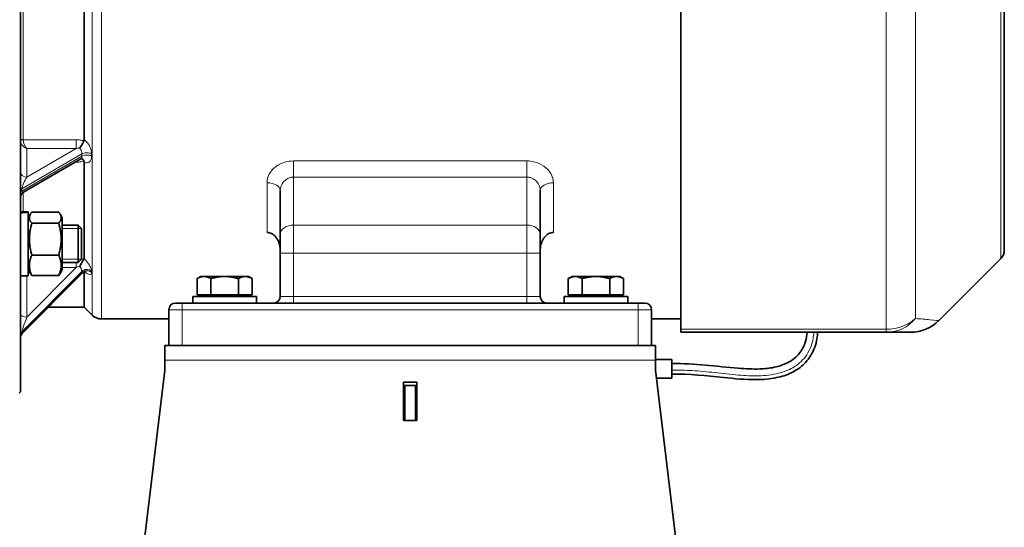
# Model space of a CAD drawing. Units: millimetres. Extents: x -700 to 4008, y -943 to 1455.
# Drawn here: x 2335 to 2706, y 829 to 1020 of the extents above; entities that cross this region are included whole.
import ezdxf

# ---------------------------------------------------------------- set-up
doc = ezdxf.new("R2010")
doc.units = ezdxf.units.MM
doc.layers.add('Widoczne (ISO)', color=1, linetype='Continuous', lineweight=35)
doc.layers.add('Widoczne wąskie (ISO)', color=3, linetype='Continuous', lineweight=9)

msp = doc.modelspace()

# ---------------------------------------------------------------- linework, layer by layer
at = {"layer": 'Widoczne (ISO)'}
for p, q in [((2335.48, 1178.74), (2335.48, 879.74)), ((2584.48, 903.36), (2584.48, 1165.24)), ((2706.48, 933.16), (2706.48, 1125.32)), ((2359.48, 1083.69), (2359.48, 974.8)), ((2336.72, 955), (2358.28, 967.54)), ((2359.48, 966.29), (2359.48, 930.03)), ((2433.48, 955.66), (2433.48, 939.1)), ((2531.48, 939.1), (2531.48, 955.66)), ((2338.48, 947.6), (2335.48, 947.6)), ((2338.48, 947.59), (2338.48, 947.6)), ((2338.48, 947.59), (2338.48, 947.47)), ((2338.48, 923.5), (2338.48, 947.47)), ((2338.48, 945.35), (2339.29, 946.75)), ((2349.94, 947.51), (2339.82, 947.51)), ((2351.28, 945.35), (2350.47, 946.75)), ((2349.94, 943.28), (2339.82, 943.28)), ((2351.28, 925.75), (2351.28, 945.35)), ((2351.28, 942.55), (2357.25, 942.55)), ((2357.25, 928.55), (2357.25, 942.55)), ((2358.48, 941.32), (2357.25, 942.55)), ((2358.48, 941.32), (2358.48, 929.78)), ((2433.48, 932.03), (2433.48, 939.1)), ((2531.48, 939.1), (2531.48, 932.03)), ((2433.48, 932.03), (2433.48, 915.74)), ((2531.48, 915.74), (2531.48, 932.03)), ((2349.94, 931.32), (2339.82, 931.32)), ((2351.28, 928.55), (2357.25, 928.55)), ((2358.48, 929.78), (2357.25, 928.55)), ((2705.18, 930.02), (2681.79, 906.64)), ((2338.48, 925.75), (2339.29, 924.35)), ((2351.28, 925.75), (2350.47, 924.35)), ((2359.48, 924.88), (2359.48, 911.74)), ((2338.48, 923.5), (2335.48, 923.5)), ((2336.21, 901.8), (2358.61, 924.37)), ((2349.94, 923.6), (2339.82, 923.6)), ((2403.48, 923.24), (2402.09, 922.44)), ((2402.09, 916.34), (2402.09, 922.44)), ((2404.69, 923.24), (2403.48, 923.24)), ((2412.48, 923.24), (2404.69, 923.24)), ((2407.28, 916.34), (2407.28, 922.44)), ((2420.27, 923.24), (2412.48, 923.24)), ((2417.68, 916.34), (2417.68, 922.44)), ((2421.48, 923.24), (2420.27, 923.24)), ((2421.48, 923.24), (2422.87, 922.44)), ((2422.87, 916.34), (2422.87, 922.44)), ((2543.48, 923.24), (2542.09, 922.44)), ((2542.09, 916.34), (2542.09, 922.44)), ((2544.69, 923.24), (2543.48, 923.24)), ((2552.48, 923.24), (2544.69, 923.24)), ((2547.28, 916.34), (2547.28, 922.44)), ((2560.27, 923.24), (2552.48, 923.24)), ((2557.68, 916.34), (2557.68, 922.44)), ((2561.48, 923.24), (2560.27, 923.24)), ((2561.48, 923.24), (2562.87, 922.44)), ((2562.87, 916.34), (2562.87, 922.44)), ((2400.48, 915.74), (2424.48, 915.74)), ((2400.48, 913.24), (2400.48, 915.74)), ((2407.28, 916.34), (2402.09, 916.34)), ((2404.16, 916.34), (2404.16, 915.74)), ((2417.68, 916.34), (2407.28, 916.34)), ((2422.87, 916.34), (2417.68, 916.34)), ((2420.79, 916.34), (2420.79, 915.74)), ((2424.48, 913.24), (2424.48, 915.74)), ((2540.48, 915.74), (2564.48, 915.74)), ((2540.48, 913.24), (2540.48, 915.74)), ((2547.28, 916.34), (2542.09, 916.34)), ((2544.16, 916.34), (2544.16, 915.74)), ((2557.68, 916.34), (2547.28, 916.34)), ((2562.87, 916.34), (2557.68, 916.34)), ((2560.79, 916.34), (2560.79, 915.74)), ((2564.48, 913.24), (2564.48, 915.74)), ((2346.07, 911.74), (2359.48, 911.74)), ((2359.48, 911.74), (2362.51, 908.71)), ((2391.48, 910.74), (2391.48, 897.24)), ((2393.98, 913.24), (2396.48, 913.24)), ((2568.48, 913.24), (2396.48, 913.24)), ((2568.48, 913.24), (2570.98, 913.24)), ((2573.48, 897.24), (2573.48, 910.74)), ((2366.05, 907.24), (2391.48, 907.24)), ((2573.48, 907.24), (2584.48, 907.24)), ((2584.48, 902.24), (2584.48, 903.36)), ((2584.48, 902.24), (2661.97, 902.24)), ((2661.97, 902.24), (2662.34, 902.24)), ((2662.34, 902.24), (2671.19, 902.24)), ((2389.95, 897.24), (2391.48, 897.24)), ((2389.95, 897.24), (2389.95, 891.68)), ((2396.48, 897.24), (2391.48, 897.24)), ((2396.48, 897.24), (2568.48, 897.24)), ((2573.48, 897.24), (2568.48, 897.24)), ((2573.48, 897.24), (2574.95, 897.24)), ((2574.95, 891.68), (2574.95, 897.24)), ((2389.95, 887.9), (2389.95, 891.68)), ((2574.95, 891.99), (2581.18, 891.99)), ((2574.95, 891.68), (2574.95, 887.9)), ((2581.18, 884.99), (2581.18, 891.99)), ((2357.45, 617.44), (2389.95, 887.9)), ((2574.95, 887.9), (2607.45, 617.44)), ((2575.3, 884.99), (2581.18, 884.99)), ((2479.95, 883.47), (2479.95, 868.98)), ((2484.95, 883.47), (2479.95, 883.47)), ((2479.95, 882.18), (2480.45, 882.18)), ((2484.45, 882.18), (2480.45, 882.18)), ((2480.45, 882.18), (2480.45, 868.98)), ((2484.45, 882.18), (2484.95, 882.18)), ((2484.45, 882.18), (2484.45, 868.98)), ((2484.95, 868.98), (2484.95, 883.47)), ((2335.48, 879.74), (2334.98, 879.24)), ((2479.95, 868.98), (2484.95, 868.98))]:
    msp.add_line(p, q, dxfattribs=at)
for centre, radius, start, end in [((2337.98, 952.84), 2.5, 120.1796, 180), ((2702.04, 933.16), 4.44, 315, 0), ((2430.98, 915.74), 2.5, 270, 0), ((2533.98, 915.74), 2.5, 180, 270), ((2393.98, 910.74), 2.5, 90, 180), ((2570.98, 910.74), 2.5, 0, 90), ((2366.05, 912.24), 5, 225, 270), ((2671.19, 917.24), 15, 270, 315), ((2337.98, 900.04), 2.5, 135.207, 180)]:
    msp.add_arc(centre, radius, start, end, dxfattribs=at)
for centre, start_param, end_param in [((2337.44, 935.55), 1.473446, 1.617344), ((2339.52, 935.55), 1.573072, 1.718019)]:
    msp.add_ellipse(centre, major_axis=(20.85, 1.73), ratio=0.571988, start_param=start_param, end_param=end_param, dxfattribs=at)
for points, knots in [([(2357.84, 971.62), (2357.85, 971.62), (2357.85, 971.63), (2358, 971.8), (2358.16, 972.01), (2358.47, 972.47), (2358.62, 972.7), (2358.88, 973.17), (2359, 973.4), (2359.22, 973.87), (2359.31, 974.1), (2359.39, 974.31)], [-0.3436223, -0.3436223, -0.3436223, -0.3436223, -0.3428482, -0.3428482, -0.2418941, -0.2418941, -0.1552025, -0.1552025, -0.0764587, -0.0764587, 0, 0, 0, 0]), ([(2359.39, 974.31), (2359.4, 974.35), (2359.42, 974.39), (2359.46, 974.55), (2359.48, 974.67), (2359.48, 974.8)], [0.49436376, 0.49436376, 0.49436376, 0.49436376, 0.50942173, 0.50942173, 0.55588842, 0.55588842, 0.55588842, 0.55588842]), ([(2358.28, 967.54), (2358.33, 967.57), (2358.39, 967.59), (2358.49, 967.63), (2358.54, 967.64), (2358.63, 967.65), (2358.66, 967.65), (2358.69, 967.65), (2358.7, 967.65), (2358.7, 967.65)], [3.2125532, 3.2125532, 3.2125532, 3.2125532, 3.2683431, 3.2683431, 3.324133, 3.324133, 3.379923, 3.379923, 3.4251059, 3.4251059, 3.4251059, 3.4251059]), ([(2358.69, 967.65), (2358.81, 967.59), (2358.94, 967.5), (2359.18, 967.2), (2359.3, 967), (2359.39, 966.76)], [-0.1700065, -0.1700065, -0.1700065, -0.1700065, -0.0908101, -0.0908101, 0, 0, 0, 0]), ([(2428.48, 939.83), (2428.76, 939.83), (2429.06, 939.79), (2429.65, 939.65), (2429.94, 939.54), (2430.49, 939.27), (2430.79, 939.07), (2431.34, 938.62), (2431.6, 938.36), (2432.06, 937.8), (2432.3, 937.44), (2432.71, 936.69), (2432.89, 936.29), (2433.16, 935.49), (2433.28, 935.02), (2433.44, 934.05), (2433.48, 933.56), (2433.48, 933.12)], [1.7277796, 1.7277796, 1.7277796, 1.7277796, 1.8116226, 1.8116226, 1.8954656, 1.8954656, 1.9943853, 1.9943853, 2.0933051, 2.0933051, 2.2117035, 2.2117035, 2.3301019, 2.3301019, 2.4642702, 2.4642702, 2.5984384, 2.5984384, 2.5984384, 2.5984384]), ([(2531.48, 933.12), (2531.48, 933.56), (2531.52, 934.05), (2531.67, 935.02), (2531.8, 935.49), (2532.07, 936.29), (2532.24, 936.69), (2532.66, 937.44), (2532.9, 937.8), (2533.36, 938.36), (2533.62, 938.62), (2534.17, 939.07), (2534.47, 939.27), (2535.02, 939.54), (2535.31, 939.65), (2535.9, 939.79), (2536.2, 939.83), (2536.48, 939.83)], [0.8571207, 0.8571207, 0.8571207, 0.8571207, 0.9912889, 0.9912889, 1.1254572, 1.1254572, 1.2438556, 1.2438556, 1.362254, 1.362254, 1.4611738, 1.4611738, 1.5600936, 1.5600936, 1.6439366, 1.6439366, 1.7277796, 1.7277796, 1.7277796, 1.7277796]), ([(2357.84, 927.05), (2357.85, 927.05), (2357.85, 927.05), (2357.97, 927.28), (2358.11, 927.52), (2358.37, 927.98), (2358.49, 928.19), (2358.77, 928.67), (2358.91, 928.93), (2359.18, 929.39), (2359.29, 929.58), (2359.39, 929.73)], [-0.3437273, -0.3437273, -0.3437273, -0.3437273, -0.3429542, -0.3429542, -0.2586618, -0.2586618, -0.1850042, -0.1850042, -0.0911446, -0.0911446, 0, 0, 0, 0]), ([(2359.39, 929.73), (2359.4, 929.76), (2359.42, 929.78), (2359.46, 929.88), (2359.48, 929.95), (2359.48, 930.03)], [0.49436368, 0.49436368, 0.49436368, 0.49436368, 0.50942173, 0.50942173, 0.55588828, 0.55588828, 0.55588828, 0.55588828]), ([(2358.61, 924.37), (2358.79, 924.56), (2359.02, 924.71), (2359.46, 924.89), (2359.65, 924.92), (2359.94, 924.94), (2360.04, 924.93), (2360.16, 924.92), (2360.18, 924.91), (2360.19, 924.91), (2360.19, 924.91), (2360.19, 924.91)], [2.993498, 2.993498, 2.993498, 2.993498, 3.0546552, 3.0546552, 3.1166952, 3.1166952, 3.1749609, 3.1749609, 3.2289672, 3.2289672, 3.2359864, 3.2359864, 3.2359864, 3.2359864]), ([(2636.09, 902.24), (2636.07, 901.66), (2636.02, 901.09), (2635.67, 898.4), (2635.03, 896.3), (2633.15, 892.7), (2631.92, 891.13), (2629.2, 888.67), (2627.71, 887.7), (2624.39, 886.11), (2622.52, 885.52), (2618.11, 884.6), (2615.52, 884.4), (2608.82, 884.34), (2604.69, 884.75), (2594.14, 885.91), (2587.66, 886.49), (2581.18, 886.49)], [6.615477, 6.615477, 6.615477, 6.615477, 6.788431, 6.788431, 7.427032, 7.427032, 8.00736, 8.00736, 8.529388, 8.529388, 9.109482, 9.109482, 9.880731, 9.880731, 11.120906, 11.120906, 13.065228, 13.065228, 13.065228, 13.065228]), ([(2581.18, 890.49), (2589.53, 890.49), (2597.85, 889.35), (2608.88, 888.44), (2611.59, 888.31), (2616.1, 888.47), (2617.92, 888.65), (2621.43, 889.37), (2623.14, 889.91), (2625.67, 891.19), (2626.57, 891.76), (2628.04, 892.97), (2628.63, 893.57), (2630.23, 895.55), (2631.02, 897.13), (2631.83, 899.89), (2632.02, 901.06), (2632.09, 902.24)], [0, 0, 0, 0, 2.506651, 2.506651, 3.318366, 3.318366, 3.862387, 3.862387, 4.392398, 4.392398, 4.710638, 4.710638, 4.961881, 4.961881, 5.472285, 5.472285, 5.824384, 5.824384, 5.824384, 5.824384])]:
    msp.add_open_spline(points, degree=3, knots=knots, dxfattribs=at)
msp.add_open_spline([(2359.48, 966.29), (2359.48, 966.45), (2359.45, 966.61), (2359.39, 966.76)], degree=3, dxfattribs=at)
for points, weights in [([(2339.82, 947.51), (2338.07, 945.39), (2339.82, 943.28)], [1, 1.15470053838, 1]), ([(2349.94, 943.28), (2351.69, 945.39), (2349.94, 947.51)], [1, 1.15470053838, 1]), ([(2339.82, 943.28), (2338.07, 937.3), (2339.82, 931.32)], [1, 1.15470053838, 1]), ([(2349.94, 931.32), (2351.69, 937.3), (2349.94, 943.28)], [1, 1.15470053838, 1]), ([(2339.82, 931.32), (2338.07, 927.46), (2339.82, 923.6)], [1, 1.15470053838, 1]), ([(2349.94, 923.6), (2351.69, 927.46), (2349.94, 931.32)], [1, 1.15470053838, 1]), ([(2339.82, 923.6), (2339.5, 923.99), (2339.29, 924.35)], [1, 1.02539190186, 1.04244836175]), ([(2350.47, 924.35), (2350.26, 923.99), (2349.94, 923.6)], [1.04244836175, 1.02539190186, 1]), ([(2404.69, 923.24), (2403.48, 923.24), (2402.09, 922.44)], [1, 1.0379548493, 1]), ([(2407.28, 922.44), (2405.89, 923.24), (2404.69, 923.24)], [1, 1.0379548493, 1]), ([(2412.48, 923.24), (2410.07, 923.24), (2407.28, 922.44)], [1, 1.0379548493, 1]), ([(2417.68, 922.44), (2414.89, 923.24), (2412.48, 923.24)], [1, 1.0379548493, 1]), ([(2420.27, 923.24), (2419.07, 923.24), (2417.68, 922.44)], [1, 1.0379548493, 1]), ([(2422.87, 922.44), (2421.48, 923.24), (2420.27, 923.24)], [1, 1.0379548493, 1]), ([(2544.69, 923.24), (2543.48, 923.24), (2542.09, 922.44)], [1, 1.0379548493, 1]), ([(2547.28, 922.44), (2545.89, 923.24), (2544.69, 923.24)], [1, 1.0379548493, 1]), ([(2552.48, 923.24), (2550.07, 923.24), (2547.28, 922.44)], [1, 1.0379548493, 1]), ([(2557.68, 922.44), (2554.89, 923.24), (2552.48, 923.24)], [1, 1.0379548493, 1]), ([(2560.27, 923.24), (2559.07, 923.24), (2557.68, 922.44)], [1, 1.0379548493, 1]), ([(2562.87, 922.44), (2561.48, 923.24), (2560.27, 923.24)], [1, 1.0379548493, 1])]:
    msp.add_rational_spline(points, weights, degree=2, dxfattribs=at)
at = {"layer": 'Widoczne wąskie (ISO)'}
for p, q in [((2661.97, 903.36), (2661.97, 1165.24)), ((2672.95, 907.41), (2672.95, 1160.69)), ((2362.51, 908.71), (2362.51, 1146.3)), ((2366.05, 1147.14), (2366.05, 907.24)), ((2705.18, 930.02), (2705.18, 1128.46)), ((2336.48, 1083.65), (2336.48, 974.84)), ((2356.58, 974.78), (2336.48, 974.78)), ((2356.58, 971.46), (2356.58, 974.78)), ((2336.08, 956.28), (2358.69, 969.42)), ((2337.98, 960.64), (2337.98, 971.46)), ((2337.98, 971.46), (2356.58, 971.46)), ((2356.58, 971.46), (2337.98, 960.64)), ((2358.69, 968.56), (2336.08, 955.41)), ((2356.16, 966.3), (2356.58, 966.3)), ((2356.58, 966.55), (2356.58, 966.3)), ((2438.48, 960.69), (2438.48, 966.78)), ((2526.48, 966.78), (2438.48, 966.78)), ((2526.48, 960.69), (2526.48, 966.78)), ((2428.48, 939.83), (2428.48, 958.56)), ((2438.48, 942.64), (2438.48, 960.69)), ((2438.48, 960.69), (2526.48, 960.69)), ((2526.48, 960.69), (2526.48, 942.64)), ((2536.48, 958.56), (2536.48, 939.83)), ((2336.08, 955.41), (2336.08, 956.28)), ((2336.48, 954.84), (2336.48, 947.6)), ((2358.46, 941.34), (2351.28, 941.34)), ((2438.48, 942.64), (2438.48, 932.03)), ((2526.48, 942.64), (2438.48, 942.64)), ((2526.48, 932.03), (2526.48, 942.64)), ((2438.48, 932.03), (2433.48, 932.03)), ((2438.48, 915.74), (2438.48, 932.03)), ((2438.48, 932.03), (2526.48, 932.03)), ((2526.48, 932.03), (2526.48, 915.74)), ((2526.48, 932.03), (2531.48, 932.03)), ((2351.28, 929.76), (2358.46, 929.76)), ((2356.58, 926.66), (2356.58, 928.55)), ((2336.08, 902.36), (2358.69, 925.13)), ((2358.69, 924.63), (2336.08, 901.86)), ((2356.58, 926.66), (2337.98, 907.93)), ((2351.28, 926.66), (2356.58, 926.66)), ((2337.98, 907.93), (2337.98, 923.5)), ((2433.48, 915.74), (2438.48, 915.74)), ((2438.48, 915.74), (2438.48, 913.24)), ((2526.48, 915.74), (2438.48, 915.74)), ((2526.48, 915.74), (2526.48, 913.24)), ((2526.48, 915.74), (2531.48, 915.74)), ((2396.48, 910.74), (2391.48, 910.74)), ((2396.48, 910.74), (2396.48, 913.24)), ((2396.48, 910.74), (2568.48, 910.74)), ((2396.48, 897.24), (2396.48, 910.74)), ((2568.48, 910.74), (2568.48, 913.24)), ((2573.48, 910.74), (2568.48, 910.74)), ((2568.48, 910.74), (2568.48, 897.24)), ((2336.08, 901.86), (2336.08, 902.36)), ((2661.97, 903.36), (2584.48, 903.36)), ((2661.97, 902.24), (2661.97, 903.36)), ((2389.95, 891.68), (2574.95, 891.68))]:
    msp.add_line(p, q, dxfattribs=at)
for centre, major_axis, ratio, start_param, end_param in [((2336.48, 974.37), (-1, 0), 0.463014, 4.712389, 6.283185), ((2336.48, 974.32), (-0.999, -0.047), 0.46308, 4.690617, 6.259678), ((2337.98, 973.62), (2.2, -1.69), 0.703809, 3.678963, 5.20808), ((2337.98, 973.62), (-0.97, 2.46), 0.464509, 0.907213, 2.43633), ((2360.58, 968.61), (2.5, -0.01), 0.498092, 0.786483, 2.432531), ((2360.58, 967.74), (2.5, 0.01), 0.501904, 0.784298, 2.430346), ((2337.98, 962.81), (-2.5, 0), 0.866025, 0, 1.570796), ((2337.98, 958.91), (1.71, 3.12), 0.258653, 1.1306, 2.701396), ((2428.48, 955.66), (5, 0), 0.57939, 0, 1.570796), ((2536.48, 955.66), (-5, 0), 0.57939, 4.712389, 6.283185), ((2337.98, 955.46), (-2.5, 0), 0.5, 5.573035, 6.283185), ((2337.98, 954.6), (-2.5, 0), 0.5, 5.573035, 6.283185), ((2337.98, 958.05), (1.71, 3.12), 0.258653, 2.701396, 3.547403), ((2438.48, 939.1), (-5, 0), 0.707107, 4.712389, 6.283185), ((2526.48, 939.1), (5, 0), 0.707107, 0, 1.570796), ((2360.58, 923.72), (2.5, -0.01), 0.864921, 0.788658, 2.434706), ((2360.58, 923.22), (2.5, 0.01), 0.867122, 0.782102, 2.42815), ((2337.98, 909.18), (-2.5, 0), 0.5, 0, 1.570796), ((2337.98, 906.93), (-1.86, -4.67), 0.074924, 4.526656, 6.097453), ((2662.34, 917.24), (0, -15), 0.93616, 0, 0.856152), ((2337.98, 900.95), (-2.5, 0), 0.866025, 5.573035, 6.283185), ((2337.98, 900.45), (-2.5, 0), 0.866025, 5.573035, 6.283185), ((2337.98, 906.43), (-1.86, -4.67), 0.074924, 6.097453, 6.457452)]:
    msp.add_ellipse(centre, major_axis=major_axis, ratio=ratio, start_param=start_param, end_param=end_param, dxfattribs=at)
for points, knots in [([(2335.48, 974.37), (2335.48, 974.36), (2335.48, 974.34), (2335.48, 974.31), (2335.48, 974.3), (2335.48, 974.28)], [0, 0, 0, 0, 0.003128655, 0.003128655, 0.00625731, 0.00625731, 0.00625731, 0.00625731]), ([(2336.48, 974.78), (2336.48, 974.79), (2336.48, 974.8), (2336.48, 974.82), (2336.48, 974.83), (2336.48, 974.84)], [-0.00625731, -0.00625731, -0.00625731, -0.00625731, -0.003128655, -0.003128655, 0, 0, 0, 0]), ([(2359.39, 974.31), (2358.95, 974.47), (2358.48, 974.59), (2357.54, 974.74), (2357.06, 974.78), (2356.58, 974.78)], [-3.5825306, -3.5825306, -3.5825306, -3.5825306, -3.4379261, -3.4379261, -3.2939054, -3.2939054, -3.2939054, -3.2939054]), ([(2362.35, 969.48), (2362.35, 969.86), (2362.31, 970.26), (2362.08, 971.31), (2361.83, 971.97), (2361.1, 973.3), (2360.59, 973.94), (2359.85, 974.55), (2359.66, 974.68), (2359.48, 974.8)], [2.8314967, 2.8314967, 2.8314967, 2.8314967, 2.9631104, 2.9631104, 3.1736923, 3.1736923, 3.421924, 3.421924, 3.5011747, 3.5011747, 3.5011747, 3.5011747]), ([(2356.58, 971.46), (2356.9, 971.53), (2357.23, 971.57), (2357.65, 971.61), (2357.75, 971.62), (2357.84, 971.62)], [3.2939054, 3.2939054, 3.2939054, 3.2939054, 3.4379261, 3.4379261, 3.4826605, 3.4826605, 3.4826605, 3.4826605]), ([(2357.84, 971.62), (2358.04, 971.41), (2358.22, 971.14), (2358.49, 970.56), (2358.58, 970.25), (2358.67, 969.77), (2358.69, 969.59), (2358.69, 969.42)], [-3.3945323, -3.3945323, -3.3945323, -3.3945323, -3.1736923, -3.1736923, -2.9631104, -2.9631104, -2.8314967, -2.8314967, -2.8314967, -2.8314967]), ([(2356.58, 966.3), (2357.05, 966.3), (2357.52, 966.34), (2358.47, 966.49), (2358.94, 966.6), (2359.39, 966.76)], [3.2939489, 3.2939489, 3.2939489, 3.2939489, 3.4363093, 3.4363093, 3.5825737, 3.5825737, 3.5825737, 3.5825737]), ([(2358.69, 968.56), (2358.69, 968.44), (2358.68, 968.34), (2358.64, 968.08), (2358.6, 967.94), (2358.47, 967.7), (2358.38, 967.6), (2358.28, 967.54)], [2.8314633, 2.8314633, 2.8314633, 2.8314633, 2.9186623, 2.9186623, 3.0581807, 3.0581807, 3.2125532, 3.2125532, 3.2125532, 3.2125532]), ([(2359.48, 966.29), (2359.54, 966.27), (2359.6, 966.25), (2360.21, 966.04), (2360.73, 966.05), (2361.49, 966.38), (2361.77, 966.64), (2362.12, 967.25), (2362.23, 967.57), (2362.33, 968.15), (2362.35, 968.38), (2362.35, 968.63)], [-3.5011283, -3.5011283, -3.5011283, -3.5011283, -3.4753407, -3.4753407, -3.2395546, -3.2395546, -3.0581807, -3.0581807, -2.9186623, -2.9186623, -2.8314633, -2.8314633, -2.8314633, -2.8314633]), ([(2438.48, 966.78), (2437.36, 966.78), (2436.24, 966.62), (2433.67, 965.86), (2432.3, 965.1), (2430.14, 963.2), (2429.34, 962.06), (2428.62, 960.11), (2428.48, 959.33), (2428.48, 958.56)], [0, 0, 0, 0, 0.335527, 0.335527, 0.818856, 0.818856, 1.291699, 1.291699, 1.587226, 1.587226, 1.587226, 1.587226]), ([(2536.48, 958.56), (2536.48, 959.73), (2536.15, 960.92), (2534.9, 963.08), (2533.99, 964.05), (2531.78, 965.59), (2530.5, 966.16), (2528.26, 966.68), (2527.37, 966.78), (2526.48, 966.78)], [0, 0, 0, 0, 0.449525, 0.449525, 0.891304, 0.891304, 1.319556, 1.319556, 1.587214, 1.587214, 1.587214, 1.587214]), ([(2433.48, 955.66), (2433.48, 956.12), (2433.55, 956.59), (2433.91, 957.77), (2434.31, 958.46), (2435.39, 959.64), (2436.08, 960.11), (2437.36, 960.58), (2437.92, 960.69), (2438.48, 960.69)], [-1.587226, -1.587226, -1.587226, -1.587226, -1.291699, -1.291699, -0.818856, -0.818856, -0.335527, -0.335527, 0, 0, 0, 0]), ([(2526.48, 960.69), (2526.93, 960.69), (2527.37, 960.62), (2528.49, 960.3), (2529.13, 959.94), (2530.23, 958.99), (2530.69, 958.39), (2531.31, 957.07), (2531.48, 956.36), (2531.48, 955.66)], [-1.587214, -1.587214, -1.587214, -1.587214, -1.319556, -1.319556, -0.891304, -0.891304, -0.449525, -0.449525, 0, 0, 0, 0]), ([(2362.35, 925.25), (2362.35, 925.46), (2362.31, 925.72), (2362.08, 926.47), (2361.83, 927), (2361.1, 928.21), (2360.59, 928.88), (2359.85, 929.67), (2359.66, 929.86), (2359.48, 930.03)], [2.8314967, 2.8314967, 2.8314967, 2.8314967, 2.9631104, 2.9631104, 3.1736923, 3.1736923, 3.4219233, 3.4219233, 3.5011747, 3.5011747, 3.5011747, 3.5011747]), ([(2356.58, 926.66), (2356.9, 926.77), (2357.23, 926.88), (2357.65, 926.99), (2357.75, 927.02), (2357.84, 927.05)], [3.2939058, 3.2939058, 3.2939058, 3.2939058, 3.4378008, 3.4378008, 3.4826464, 3.4826464, 3.4826464, 3.4826464]), ([(2357.84, 927.05), (2358.04, 926.78), (2358.22, 926.49), (2358.49, 925.95), (2358.58, 925.7), (2358.67, 925.35), (2358.69, 925.23), (2358.69, 925.13)], [-3.3945323, -3.3945323, -3.3945323, -3.3945323, -3.1736923, -3.1736923, -2.9631104, -2.9631104, -2.8314967, -2.8314967, -2.8314967, -2.8314967]), ([(2358.69, 924.63), (2358.69, 924.57), (2358.68, 924.51), (2358.65, 924.43), (2358.64, 924.4), (2358.61, 924.37)], [2.8314633, 2.8314633, 2.8314633, 2.8314633, 2.9186623, 2.9186623, 2.993498, 2.993498, 2.993498, 2.993498]), ([(2359.72, 924.93), (2360.25, 924.53), (2360.75, 924.24), (2361.49, 923.98), (2361.77, 923.96), (2362.12, 924.1), (2362.23, 924.21), (2362.33, 924.48), (2362.35, 924.61), (2362.35, 924.75)], [-3.4662583, -3.4662583, -3.4662583, -3.4662583, -3.2395546, -3.2395546, -3.0581807, -3.0581807, -2.9186623, -2.9186623, -2.8314633, -2.8314633, -2.8314633, -2.8314633]), ([(2672.95, 907.41), (2672.34, 906.87), (2671.65, 906.34), (2670.02, 905.33), (2669.07, 904.84), (2667.07, 904.1), (2666.1, 903.82), (2664.06, 903.46), (2663.02, 903.36), (2661.97, 903.36)], [0, 0, 0, 0, 0.01752836, 0.01752836, 0.03505671, 0.03505671, 0.04780422, 0.04780422, 0.0585398, 0.0585398, 0.0585398, 0.0585398]), ([(2681.79, 906.64), (2681.79, 906.64), (2681.79, 906.64), (2681.79, 906.64), (2680.58, 906.75), (2676.95, 907.08), (2675.1, 907.24), (2672.95, 907.41)], [4.649178, 4.649178, 4.649178, 4.649178, 4.649191, 4.649191, 7.457432, 7.457432, 9.298381, 9.298381, 9.298381, 9.298381]), ([(2634.65, 902.24), (2634.61, 901.39), (2634.52, 900.55), (2634.36, 899.72), (2633.9, 897.24), (2632.91, 894.93), (2631.46, 893.01), (2630.19, 891.33), (2628.58, 889.95), (2626.72, 888.88), (2625.1, 887.95), (2623.3, 887.25), (2621.37, 886.77), (2618.98, 886.17), (2616.41, 885.89), (2613.76, 885.83), (2611.27, 885.77), (2608.72, 885.89), (2606.2, 886.09), (2603.19, 886.34), (2600.23, 886.69), (2597.39, 887.01), (2594.36, 887.34), (2591.5, 887.62), (2588.8, 887.77), (2586.16, 887.91), (2583.67, 887.93), (2581.18, 887.93)], [0.5084539, 0.5084539, 0.5084539, 0.5084539, 0.5289158, 0.5289158, 0.5289158, 0.5899855, 0.5899855, 0.5899855, 0.6431384, 0.6431384, 0.6431384, 0.6894007, 0.6894007, 0.6894007, 0.7466618, 0.7466618, 0.7466618, 0.8005406, 0.8005406, 0.8005406, 0.8647737, 0.8647737, 0.8647737, 0.9332127, 0.9332127, 0.9332127, 1, 1, 1, 1])]:
    msp.add_open_spline(points, degree=3, knots=knots, dxfattribs=at)
for points in [[(2358.69, 969.42), (2358.69, 969.13), (2358.69, 968.84), (2358.69, 968.56)], [(2362.35, 968.63), (2362.35, 968.91), (2362.35, 969.2), (2362.35, 969.48)], [(2359.39, 929.73), (2359.09, 929.8), (2358.79, 929.85), (2358.48, 929.89)], [(2358.69, 925.13), (2358.69, 924.96), (2358.69, 924.8), (2358.69, 924.63)], [(2362.35, 924.75), (2362.35, 924.92), (2362.35, 925.08), (2362.35, 925.25)]]:
    msp.add_open_spline(points, degree=3, dxfattribs=at)

doc.saveas('drawing.dxf')
